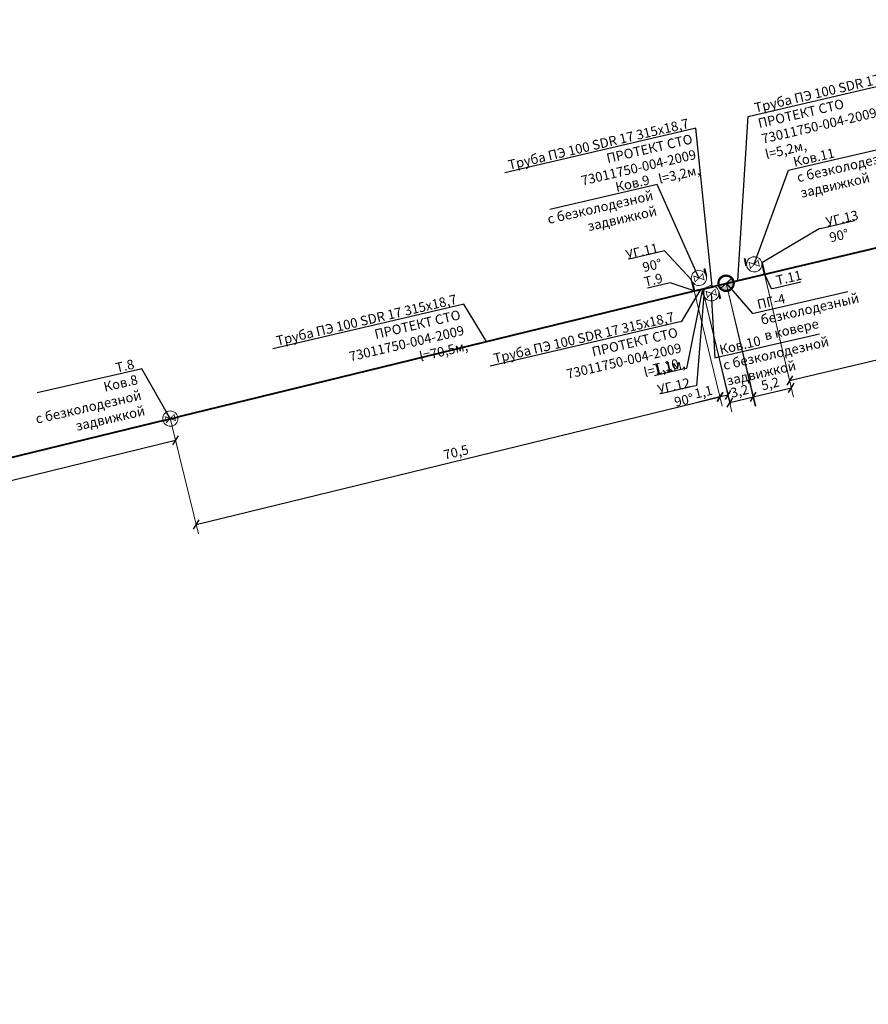
# Model space of a CAD drawing. Units: metres. Extents: x 116810 to 173446, y 93804 to 110691.
# Drawn here: x 120123 to 120234, y 94633 to 94762 of the extents above; entities that cross this region are included whole.
import ezdxf
from ezdxf import colors
from ezdxf.entities.mleader import LeaderData, LeaderLine
from ezdxf.math import Vec2, Vec3

# ---------------------------------------------------------------- set-up
doc = ezdxf.new("R2010")
doc.units = ezdxf.units.M
doc.set_wipeout_variables(frame=1)
doc.header["$PDMODE"] = 35
doc.header["$PDSIZE"] = 0.3
doc.layers.add('_ПР_Водопровод', color=5, linetype='Continuous', lineweight=40)
doc.layers.add('_ПР_Водопровод_1', color=5, linetype='Continuous', lineweight=20)
doc.styles.add('Line_GUGK', font='txt')
doc.styles.add('SEC', font='isocpeui.ttf', dxfattribs={"width": 0.9})
doc.styles.add('Иван', font='romand.shx', dxfattribs={"width": 0.8, "oblique": 15, "height": 1.5})
doc.linetypes.add('g5_122_v', pattern='A,1,-1,1.5,-0.4,["В",Line_GUGK,S=1,R=0,X=0,Y=-0.5],-1.5,1.5,-1,4,-1,4,-1,3', length=20.9)
doc.dimstyles.new('Иван', dxfattribs={"dimtxt": 1.5, "dimasz": 1, "dimexe": 1.25, "dimexo": 0, "dimgap": 0.25, "dimtad": 1, "dimdec": 1, "dimrnd": 0.1, "dimzin": 9, "dimtxsty": 'Иван', "dimblk": 'OBLIQUE', "dimcen": 2, "dimadec": 0, "dimazin": 0, "dimtfac": 1, "dimtdec": 1, "dimtmove": 0, "dimatfit": 3, "dimldrblk": 'OBLIQUE', "dimfxl": 1, "dimlwe": 15, "dimarcsym": 0})

# ---------------------------------------------------------------- blocks, each defined once
blk = doc.blocks.new('КРУГ_ГИДРАНТ')
blk.add_wipeout([(-0.129, 0.483), (-0.304, 0.397), (-0.433, 0.25), (-0.496, 0.065), (-0.483, -0.129), (-0.397, -0.304), (-0.25, -0.433), (-0.065, -0.496), (0.129, -0.483), (0.304, -0.397), (0.433, -0.25), (0.496, -0.065), (0.483, 0.129), (0.397, 0.304), (0.25, 0.433), (0.065, 0.496)])
blk.add_hatch(color=0).paths.add_polyline_path([(-0.354, -0.354, 0.198912), (0, -0.5, 0.414214), (0.5, 0, 0.198912), (0.354, 0.354)])
at = {"color": 0, "linetype": 'ByBlock', "lineweight": -2, "const_width": 0.15}
blk.add_lwpolyline([(0, 0.5, -0.414214), (0.5, 0, -0.414214), (0, -0.5, -0.414214), (-0.5, 0, -0.414214), (0, 0.5, -1.556649)], format="xyb", close=True, dxfattribs=at)
at = {"color": 0, "linetype": 'ByBlock', "lineweight": -2}
blk.add_lwpolyline([(0.354, 0.354), (-0.354, -0.354)], dxfattribs=at)
blk = doc.blocks.new('_None')
blk = doc.blocks.new('КРУГ_АРМАТУРА')
at = {"lineweight": 0}
blk.add_wipeout([(-0.129, 0.483), (-0.304, 0.397), (-0.433, 0.25), (-0.496, 0.065), (-0.483, -0.129), (-0.397, -0.304), (-0.25, -0.433), (-0.065, -0.496), (0.129, -0.483), (0.304, -0.397), (0.433, -0.25), (0.496, -0.065), (0.483, 0.129), (0.397, 0.304), (0.25, 0.433), (0.065, 0.496)], dxfattribs=at)
at = {"color": 0, "linetype": 'ByBlock', "lineweight": 0}
blk.add_lwpolyline([(0, 0.5, -0.414214), (0.5, 0, -0.414214), (0, -0.5, -0.414214), (-0.5, 0, -0.414214), (0, 0.5, -1.556649)], format="xyb", close=True, dxfattribs=at)
at = {"color": 0, "linetype": 'ByBlock', "lineweight": -2, "const_width": 0.05}
blk.add_lwpolyline([(-0.3, -0.2), (0.3, 0.2), (0.3, -0.2), (-0.3, 0.2)], close=True, dxfattribs=at)
blk = doc.blocks.new('_Oblique')
at = {"color": 0, "linetype": 'ByBlock', "lineweight": -2}
blk.add_line((-0.5, -0.5), (0.5, 0.5), dxfattribs=at)
blk = doc.blocks.new('*D187')
at = {"layer": '_ПР_Водопровод', "color": 0, "lineweight": 15, "transparency": 16777216}
for p, q in [((120142.56, 94709.74), (120143.54, 94705.69)), ((120069.48, 94691.94), (120070.47, 94687.9))]:
    blk.add_line(p, q, dxfattribs=at)
at = {"layer": '_ПР_Водопровод', "color": 0, "lineweight": -2, "transparency": 16777216}
blk.add_line((120070.17, 94689.11), (120143.25, 94706.9), dxfattribs=at)
at = {"layer": 'Defpoints', "color": 0, "lineweight": 30, "transparency": 16777216}
for p in [(120142.56, 94709.74), (120143.25, 94706.9), (120069.48, 94691.94)]:
    blk.add_point(p, dxfattribs=at)
at = {"layer": '_ПР_Водопровод', "color": 0, "lineweight": -2, "transparency": 16777216}
for p, rotation in [((120143.25, 94706.9), 13.68423336901829), ((120070.17, 94689.11), 193.6842333690183)]:
    blk.add_blockref('_Oblique', p, dxfattribs=dict(at, rotation=rotation))
at = {"layer": '_ПР_Водопровод', "color": 0, "lineweight": 15, "transparency": 16777216, "insert": (120106.47, 94698.98), "char_height": 1.25, "attachment_point": 5, "rotation": 13.6842, "style": 'SEC'}
blk.add_mtext('75,2', dxfattribs=at)
blk = doc.blocks.new('*D188')
at = {"layer": '_ПР_Водопровод', "color": 0, "lineweight": 15, "transparency": 16777216}
for p, q in [((120211.06, 94726.42), (120214.73, 94711.35)), ((120142.56, 94709.74), (120146.23, 94694.67))]:
    blk.add_line(p, q, dxfattribs=at)
at = {"layer": '_ПР_Водопровод', "color": 0, "lineweight": -2, "transparency": 16777216}
blk.add_line((120145.93, 94695.88), (120214.43, 94712.56), dxfattribs=at)
at = {"layer": 'Defpoints', "color": 0, "lineweight": 30, "transparency": 16777216}
for p in [(120211.06, 94726.42), (120214.43, 94712.56), (120142.56, 94709.74)]:
    blk.add_point(p, dxfattribs=at)
at = {"layer": '_ПР_Водопровод', "color": 0, "lineweight": -2, "transparency": 16777216}
for p, rotation in [((120214.43, 94712.56), 13.68423337044412), ((120145.93, 94695.88), 193.6842333704441)]:
    blk.add_blockref('_Oblique', p, dxfattribs=dict(at, rotation=rotation))
at = {"layer": '_ПР_Водопровод', "color": 0, "lineweight": 15, "transparency": 16777216, "insert": (120179.95, 94705.19), "char_height": 1.25, "attachment_point": 5, "rotation": 13.6842, "style": 'SEC'}
blk.add_mtext('70,5', dxfattribs=at)
blk = doc.blocks.new('*D189')
at = {"layer": '_ПР_Водопровод', "color": 0, "lineweight": 15, "transparency": 16777216}
for p, q in [((120211.06, 94726.42), (120214.73, 94711.35)), ((120212.13, 94726.68), (120215.8, 94711.61))]:
    blk.add_line(p, q, dxfattribs=at)
at = {"layer": '_ПР_Водопровод', "color": 0, "lineweight": -2, "transparency": 16777216}
for p, q in [((120214.43, 94712.56), (120211.62, 94711.88)), ((120215.5, 94712.82), (120214.43, 94712.56))]:
    blk.add_line(p, q, dxfattribs=at)
at = {"layer": 'Defpoints', "color": 0, "lineweight": 30, "transparency": 16777216}
for p in [(120211.06, 94726.42), (120212.13, 94726.68), (120215.5, 94712.82)]:
    blk.add_point(p, dxfattribs=at)
at = {"layer": '_ПР_Водопровод', "color": 0, "lineweight": -2, "transparency": 16777216}
for p, rotation in [((120214.43, 94712.56), 193.6842333683156), ((120215.5, 94712.82), 13.68423336831559)]:
    blk.add_blockref('_Oblique', p, dxfattribs=dict(at, rotation=rotation))
at = {"layer": '_ПР_Водопровод', "color": 0, "lineweight": 15, "transparency": 16777216, "insert": (120212.3, 94713.07), "char_height": 1.25, "attachment_point": 5, "rotation": 13.6842, "style": 'SEC'}
blk.add_mtext('1,1', dxfattribs=at)
blk = doc.blocks.new('*D190')
at = {"layer": '_ПР_Водопровод', "color": 0, "lineweight": 15, "transparency": 16777216}
for p, q in [((120215.23, 94727.42), (120219.1, 94711.37)), ((120212.13, 94726.68), (120216, 94710.62))]:
    blk.add_line(p, q, dxfattribs=at)
at = {"layer": '_ПР_Водопровод', "color": 0, "lineweight": -2, "transparency": 16777216}
blk.add_line((120215.71, 94711.83), (120218.81, 94712.58), dxfattribs=at)
at = {"layer": 'Defpoints', "color": 0, "lineweight": 30, "transparency": 16777216}
for p in [(120215.23, 94727.42), (120212.13, 94726.68), (120218.81, 94712.58)]:
    blk.add_point(p, dxfattribs=at)
at = {"layer": '_ПР_Водопровод', "color": 0, "lineweight": -2, "transparency": 16777216}
for p, rotation in [((120218.81, 94712.58), 13.55580644355685), ((120215.71, 94711.83), 193.5558064435569)]:
    blk.add_blockref('_Oblique', p, dxfattribs=dict(at, rotation=rotation))
at = {"layer": '_ПР_Водопровод', "color": 0, "lineweight": 15, "transparency": 16777216, "insert": (120217.02, 94713.18), "char_height": 1.25, "attachment_point": 5, "rotation": 13.5558, "style": 'SEC'}
blk.add_mtext('3,2', dxfattribs=at)
blk = doc.blocks.new('*D191')
at = {"layer": '_ПР_Водопровод', "color": 0, "lineweight": 15, "transparency": 16777216}
for p, q in [((120220.24, 94728.61), (120224.05, 94712.54)), ((120215.23, 94727.42), (120219.04, 94711.35))]:
    blk.add_line(p, q, dxfattribs=at)
at = {"layer": '_ПР_Водопровод', "color": 0, "lineweight": -2, "transparency": 16777216}
blk.add_line((120218.75, 94712.57), (120223.77, 94713.76), dxfattribs=at)
at = {"layer": 'Defpoints', "color": 0, "lineweight": 30, "transparency": 16777216}
for p in [(120220.24, 94728.61), (120215.23, 94727.42), (120223.77, 94713.76)]:
    blk.add_point(p, dxfattribs=at)
at = {"layer": '_ПР_Водопровод', "color": 0, "lineweight": -2, "transparency": 16777216}
for p, rotation in [((120223.77, 94713.76), 13.33901219747303), ((120218.75, 94712.57), 193.3390121974731)]:
    blk.add_blockref('_Oblique', p, dxfattribs=dict(at, rotation=rotation))
at = {"layer": '_ПР_Водопровод', "color": 0, "lineweight": 15, "transparency": 16777216, "insert": (120221.03, 94714.14), "char_height": 1.25, "attachment_point": 5, "rotation": 13.339, "style": 'SEC'}
blk.add_mtext('5,2', dxfattribs=at)
blk = doc.blocks.new('*D203')
at = {"layer": '_ПР_Водопровод', "color": 0, "lineweight": 15, "transparency": 16777216}
for p, q in [((120360.54, 94761.88), (120364.12, 94746.77)), ((120220.24, 94728.61), (120223.83, 94713.5))]:
    blk.add_line(p, q, dxfattribs=at)
at = {"layer": '_ПР_Водопровод', "color": 0, "lineweight": -2, "transparency": 16777216}
blk.add_line((120223.54, 94714.72), (120363.83, 94747.98), dxfattribs=at)
at = {"layer": 'Defpoints', "color": 0, "lineweight": 30, "transparency": 16777216}
for p in [(120360.54, 94761.88), (120363.83, 94747.98), (120220.24, 94728.61)]:
    blk.add_point(p, dxfattribs=at)
at = {"layer": '_ПР_Водопровод', "color": 0, "lineweight": -2, "transparency": 16777216}
for p, rotation in [((120363.83, 94747.98), 13.3390121973505), ((120223.54, 94714.72), 193.3390121973505)]:
    blk.add_blockref('_Oblique', p, dxfattribs=dict(at, rotation=rotation))
at = {"layer": '_ПР_Водопровод', "color": 0, "lineweight": 15, "transparency": 16777216, "insert": (120293.46, 94732.32), "char_height": 1.25, "attachment_point": 5, "rotation": 13.339, "style": 'SEC'}
blk.add_mtext('144,2', dxfattribs=at)

msp = doc.modelspace()

# ---------------------------------------------------------------- linework, layer by layer
at = {"layer": '_ПР_Водопровод', "color": 4}
for p, q in [((120217.903, 94729.669), (120217.672, 94730.642)), ((120212.645, 94728.364), (120212.414, 94729.337))]:
    msp.add_line(p, q, dxfattribs=at)
at = {"layer": '_ПР_Водопровод'}
for points in [[(120217.935, 94729.677), (120219.882, 94730.136), (120220.243, 94728.613)], [(120212.645, 94728.362), (120210.701, 94727.892), (120211.06, 94726.416)]]:
    msp.add_lwpolyline(points, dxfattribs=at)

# ---------------------------------------------------------------- block references
at = {"color": 1, "xscale": 2, "yscale": 2}
for name, p, rotation in [('КРУГ_ГИДРАНТ', (120215.225, 94727.423), 356.8290930183236), ('КРУГ_АРМАТУРА', (120142.559, 94709.738), 13.68423336652582)]:
    msp.add_blockref(name, p, dxfattribs=dict(at, rotation=rotation))

# ---------------------------------------------------------------- leaders
at = {"layer": '_ПР_Водопровод_1', "lineweight": 15}
ml = msp.add_multileader_mtext('Standard', dxfattribs=at)
ml.set_content('\\pxl0.16667,r-0.083333,se0.84167;УГ.13\\P90%%D\\P ', color=256, style='SEC')
ml.set_leader_properties()
ml.set_arrow_properties(name='NONE')
ml.build(insert=Vec2(0, 0))
ml.multileader.update_dxf_attribs({"text_left_attachment_type": 6, "text_right_attachment_type": 6, "dogleg_length": 0.36, "arrow_head_size": 0})
ctx = ml.context
ctx.base_point, ctx.char_height, ctx.arrow_head_size, ctx.landing_gap_size, ctx.plane_origin, ctx.plane_x_axis, ctx.plane_y_axis = Vec3(120227.744, 94734.645), 1.25, 0, 0.5, Vec3(120238.548, 94738.517), Vec3(0.9743701, 0.2249511), Vec3(-0.2249511, 0.9743701)
ctx.left_attachment, ctx.right_attachment = 6, 6
notes = []
notes.append((ctx, [(1, (1, 1, 0), (120227.394, 94734.564), (0.9743701, 0.2249511), 0.36, [(0, [(120219.88, 94730.143)], 0, [])])]))
ctx.mtext.insert, ctx.mtext.text_direction, ctx.mtext.rotation, ctx.mtext.flow_direction = Vec3(120227.95, 94735.975), Vec3(0.9743701, 0.2249511), 0.2268928, 5
ml = msp.add_multileader_mtext('Standard', dxfattribs=at)
ml.set_content('\\pxl0.16667,r-0.083333,se0.84167;УГ.11\\P90%%D\\P ', color=256, style='SEC')
ml.set_leader_properties()
ml.set_arrow_properties(name='NONE')
ml.build(insert=Vec2(0, 0))
ml.multileader.update_dxf_attribs({"text_left_attachment_type": 6, "text_right_attachment_type": 6, "dogleg_length": 0.36, "arrow_head_size": 0})
ctx = ml.context
ctx.base_point, ctx.char_height, ctx.arrow_head_size, ctx.landing_gap_size, ctx.plane_origin, ctx.plane_x_axis, ctx.plane_y_axis = Vec3(120202.61, 94730.588), 1.25, 0, 0.5, Vec3(120215.329, 94731.282), Vec3(0.9743701, 0.2249511), Vec3(-0.2249511, 0.9743701)
ctx.left_attachment, ctx.right_attachment, ctx.text_align_type = 6, 6, 2
notes.append((ctx, [(0, (1, 1, 0), (120207.195, 94731.646), (-0.9743701, -0.2249511), 0.36, [(0, [(120210.701, 94727.892)], 0, [])])]))
ctx.mtext.insert, ctx.mtext.text_direction, ctx.mtext.rotation, ctx.mtext.alignment, ctx.mtext.flow_direction = Vec3(120206.076, 94732.671), Vec3(0.9743701, 0.2249511), 0.2268928, 3, 5
ml = msp.add_multileader_mtext('Standard', dxfattribs=at)
ml.set_content('Т.9', color=256, style='SEC')
ml.set_leader_properties()
ml.set_arrow_properties(name='NONE')
ml.build(insert=Vec2(0, 0))
ml.multileader.update_dxf_attribs({"text_left_attachment_type": 6, "text_right_attachment_type": 6, "dogleg_length": 0.36, "arrow_head_size": 0})
ctx = ml.context
ctx.base_point, ctx.char_height, ctx.arrow_head_size, ctx.landing_gap_size, ctx.plane_origin, ctx.plane_x_axis, ctx.plane_y_axis = Vec3(120204.685, 94726.735), 1.25, 0, 0.5, Vec3(120202.305, 94768.977), Vec3(0.9743701, 0.2249511), Vec3(-0.2249511, 0.9743701)
ctx.left_attachment, ctx.right_attachment, ctx.text_align_type = 6, 6, 2
notes.append((ctx, [(0, (1, 1, 0), (120207.935, 94727.485), (-0.9743701, -0.2249511), 0.36, [(0, [(120211.06, 94726.416)], 0, [])])]))
ctx.mtext.insert, ctx.mtext.text_direction, ctx.mtext.rotation, ctx.mtext.alignment, ctx.mtext.flow_direction = Vec3(120206.759, 94728.753), Vec3(0.9743701, 0.2249511), 0.2268928, 3, 5
ml = msp.add_multileader_mtext('Standard', dxfattribs=at)
ml.set_content('Т.11', color=256, style='SEC')
ml.set_leader_properties()
ml.set_arrow_properties(name='NONE')
ml.build(insert=Vec2(0, 0))
ml.multileader.update_dxf_attribs({"text_left_attachment_type": 6, "text_right_attachment_type": 6, "dogleg_length": 0.36, "arrow_head_size": 0})
ctx = ml.context
ctx.base_point, ctx.char_height, ctx.arrow_head_size, ctx.landing_gap_size, ctx.plane_origin, ctx.plane_x_axis, ctx.plane_y_axis = Vec3(120221.491, 94726.806), 1.25, 0, 0.5, Vec3(120216.286, 94772.152), Vec3(0.9743701, 0.2249511), Vec3(-0.2249511, 0.9743701)
ctx.left_attachment, ctx.right_attachment = 6, 6
notes.append((ctx, [(1, (1, 1, 0), (120221.14, 94726.725), (0.9743701, 0.2249511), 0.36, [(0, [(120220.243, 94728.613)], 0, [])])]))
ctx.mtext.insert, ctx.mtext.text_direction, ctx.mtext.rotation, ctx.mtext.flow_direction = Vec3(120221.64, 94728.38), Vec3(0.9743701, 0.2249511), 0.2268928, 5
ml = msp.add_multileader_mtext('Standard', dxfattribs=at)
ml.set_content('\\pxl0.16667,r-0.083333,se0.84167;Труба ПЭ 100 SDR 17 315х18,7 \\PПРОТЕКТ СТО 73011750-004-2009\\Pl=70,5м,', color=256, style='SEC')
ml.set_leader_properties()
ml.set_arrow_properties(name='NONE')
ml.build(insert=Vec2(0, 0))
ml.multileader.update_dxf_attribs({"text_left_attachment_type": 6, "text_right_attachment_type": 6, "dogleg_length": 0.36, "arrow_head_size": 0})
ctx = ml.context
ctx.base_point, ctx.char_height, ctx.arrow_head_size, ctx.landing_gap_size, ctx.plane_origin, ctx.plane_x_axis, ctx.plane_y_axis = Vec3(120156.251, 94718.931), 1.25, 0, 0.5, Vec3(120188.618, 94711.566), Vec3(0.9737783, 0.2274992), Vec3(-0.2274992, 0.9737783)
ctx.left_attachment, ctx.right_attachment, ctx.text_align_type = 6, 6, 2
notes.append((ctx, [(0, (1, 1, 0), (120180.924, 94724.696), (-0.9737783, -0.2274992), 0.36, [(0, [(120183.894, 94719.802)], 0, [])])]))
ctx.mtext.insert, ctx.mtext.text_direction, ctx.mtext.rotation, ctx.mtext.alignment, ctx.mtext.flow_direction = Vec3(120179.745, 94725.961), Vec3(0.9737783, 0.2274992), 0.2295088, 3, 5
ml = msp.add_multileader_mtext('Standard', dxfattribs=at)
ml.set_content('\\pxl0.16667,r-0.083333,se0.84167;Труба ПЭ 100 SDR 17 315х18,7 \\PПРОТЕКТ СТО 73011750-004-2009\\Pl=1,1м, ', color=256, style='SEC')
ml.set_leader_properties()
ml.set_arrow_properties(name='NONE')
ml.build(insert=Vec2(0, 0))
ml.multileader.update_dxf_attribs({"text_left_attachment_type": 6, "text_right_attachment_type": 6, "dogleg_length": 0.36, "arrow_head_size": 0})
ctx = ml.context
ctx.base_point, ctx.char_height, ctx.arrow_head_size, ctx.landing_gap_size, ctx.plane_origin, ctx.plane_x_axis, ctx.plane_y_axis = Vec3(120184.667, 94716.641), 1.25, 0, 0.5, Vec3(120210.186, 94742.756), Vec3(0.9737783, 0.2274992), Vec3(-0.2274992, 0.9737783)
ctx.left_attachment, ctx.right_attachment, ctx.text_align_type = 6, 6, 2
notes.append((ctx, [(0, (1, 1, 0), (120209.34, 94722.405), (-0.9737783, -0.2274992), 0.36, [(0, [(120211.865, 94726.612)], 0, [])])]))
ctx.mtext.insert, ctx.mtext.text_direction, ctx.mtext.rotation, ctx.mtext.alignment, ctx.mtext.flow_direction = Vec3(120208.162, 94723.67), Vec3(0.9737783, 0.2274992), 0.2295088, 3, 5
ml = msp.add_multileader_mtext('Standard', dxfattribs=at)
ml.set_content('Т.10 ', color=256, style='SEC')
ml.set_leader_properties()
ml.set_arrow_properties(name='NONE')
ml.build(insert=Vec2(0, 0))
ml.multileader.update_dxf_attribs({"text_left_attachment_type": 6, "text_right_attachment_type": 6, "dogleg_length": 0.36, "arrow_head_size": 0})
ctx = ml.context
ctx.base_point, ctx.char_height, ctx.arrow_head_size, ctx.landing_gap_size, ctx.plane_origin, ctx.plane_x_axis, ctx.plane_y_axis = Vec3(120206.266, 94715.433), 1.25, 0, 0.5, Vec3(120204.334, 94758.633), Vec3(0.9743701, 0.2249511), Vec3(-0.2249511, 0.9743701)
ctx.left_attachment, ctx.right_attachment, ctx.text_align_type = 6, 6, 2
notes.append((ctx, [(0, (1, 1, 0), (120210.046, 94716.305), (-0.9743701, -0.2249511), 0.36, [(0, [(120212.129, 94726.676)], 0, [])])]))
ctx.mtext.insert, ctx.mtext.text_direction, ctx.mtext.rotation, ctx.mtext.alignment, ctx.mtext.flow_direction = Vec3(120208.871, 94717.573), Vec3(0.9743701, 0.2249511), 0.2268928, 3, 5
ml = msp.add_multileader_mtext('Standard', dxfattribs=at)
ml.set_content('\\pxl0.16667,r-0.083333,se0.84167;УГ.12\\P90%%D\\P ', color=256, style='SEC')
ml.set_leader_properties()
ml.set_arrow_properties(name='NONE')
ml.build(insert=Vec2(0, 0))
ml.multileader.update_dxf_attribs({"text_left_attachment_type": 6, "text_right_attachment_type": 6, "dogleg_length": 0.36, "arrow_head_size": 0})
ctx = ml.context
ctx.base_point, ctx.char_height, ctx.arrow_head_size, ctx.landing_gap_size, ctx.plane_origin, ctx.plane_x_axis, ctx.plane_y_axis = Vec3(120206.589, 94712.937), 1.25, 0, 0.5, Vec3(120216.555, 94726.806), Vec3(0.9743701, 0.2249511), Vec3(-0.2249511, 0.9743701)
ctx.left_attachment, ctx.right_attachment, ctx.text_align_type = 6, 6, 2
notes.append((ctx, [(0, (1, 1, 0), (120211.351, 94714.037), (-0.9743701, -0.2249511), 0.36, [(0, [(120212.339, 94725.884)], 0, [])])]))
ctx.mtext.insert, ctx.mtext.text_direction, ctx.mtext.rotation, ctx.mtext.alignment, ctx.mtext.flow_direction = Vec3(120210.232, 94715.061), Vec3(0.9743701, 0.2249511), 0.2268928, 3, 5
for ctx, leaders in notes:
    for number, flags, end, landing, length, lines in leaders:
        leader = LeaderData()
        leader.index, (leader.has_last_leader_line, leader.has_dogleg_vector, leader.attachment_direction) = number, flags
        leader.last_leader_point, leader.dogleg_vector, leader.dogleg_length = Vec3(end), Vec3(landing), length
        for number, points, colour, breaks in lines:
            line = LeaderLine()
            line.index, line.vertices, line.color, line.breaks = number, Vec3.list(points), colors.encode_raw_color(colour), breaks
            leader.lines.append(line)
        ctx.leaders.append(leader)

# ---------------------------------------------------------------- next in the draw order: linework, layer by layer
at = {"layer": '_ПР_Водопровод', "color": 4}
msp.add_line((120214.48, 94725.376), (120214.249, 94726.349), dxfattribs=at)
at = {"layer": '_ПР_Водопровод'}
msp.add_lwpolyline([(120214.266, 94726.353), (120212.323, 94725.88), (120212.129, 94726.676)], dxfattribs=at)

# ---------------------------------------------------------------- next in the draw order: dimensions: what is measured, and where the dimension line sits
at = {"layer": '_ПР_Водопровод', "color": 1, "lineweight": 15}
dim = msp.add_aligned_dim(p1=(120069.481, 94691.944), p2=(120142.559, 94709.738), distance=-2.917, dimstyle='Иван', override={"dimtxt": 1.25, "dimtxsty": 'SEC'}, dxfattribs=at)
dim.commit()
dim.dimension.update_dxf_attribs({"geometry": '*D187', "text_midpoint": (120106.474, 94698.979)})

# ---------------------------------------------------------------- next in the draw order: leaders
at = {"layer": '_ПР_Водопровод_1', "lineweight": 15}
ml = msp.add_multileader_mtext('Standard', dxfattribs=at)
ml.set_content('\\pxl0.16667,r-0.083333,se0.84167;Труба ПЭ 100 SDR 17 315х18,7 \\PПРОТЕКТ СТО 73011750-004-2009\\Pl=5,2м, ', color=256, style='SEC')
ml.set_leader_properties()
ml.set_arrow_properties(name='NONE')
ml.build(insert=Vec2(0, 0))
ml.multileader.update_dxf_attribs({"text_left_attachment_type": 6, "text_right_attachment_type": 6, "dogleg_length": 0.36, "arrow_head_size": 0})
ctx = ml.context
ctx.base_point, ctx.char_height, ctx.arrow_head_size, ctx.landing_gap_size, ctx.plane_origin, ctx.plane_x_axis, ctx.plane_y_axis = Vec3(120218.458, 94749.324), 1.25, 0, 0.5, Vec3(120245.322, 94757.263), Vec3(0.9737783, 0.2274992), Vec3(-0.2274992, 0.9737783)
ctx.left_attachment, ctx.right_attachment = 6, 6
notes = []
notes.append((ctx, [(1, (1, 1, 0), (120218.108, 94749.242), (0.9737783, 0.2274992), 0.36, [(0, [(120216.743, 94727.783)], 0, [])])]))
ctx.mtext.insert, ctx.mtext.text_direction, ctx.mtext.rotation, ctx.mtext.flow_direction = Vec3(120218.604, 94750.899), Vec3(0.9737783, 0.2274992), 0.2295088, 5
ml = msp.add_multileader_mtext('Standard', dxfattribs=at)
ml.set_content('\\pxl0.16667,r-0.083333,se0.84167;Труба ПЭ 100 SDR 17 315х18,7 \\PПРОТЕКТ СТО 73011750-004-2009\\Pl=3,2м, ', color=256, style='SEC')
ml.set_leader_properties()
ml.set_arrow_properties(name='NONE')
ml.build(insert=Vec2(0, 0))
ml.multileader.update_dxf_attribs({"text_left_attachment_type": 6, "text_right_attachment_type": 6, "dogleg_length": 0.36, "arrow_head_size": 0})
ctx = ml.context
ctx.base_point, ctx.char_height, ctx.arrow_head_size, ctx.landing_gap_size, ctx.plane_origin, ctx.plane_x_axis, ctx.plane_y_axis = Vec3(120186.582, 94741.921), 1.25, 0, 0.5, Vec3(120213.446, 94749.86), Vec3(0.9737783, 0.2274992), Vec3(-0.2274992, 0.9737783)
ctx.left_attachment, ctx.right_attachment, ctx.text_align_type = 6, 6, 2
notes.append((ctx, [(0, (1, 1, 0), (120211.255, 94747.686), (-0.9737783, -0.2274992), 0.36, [(0, [(120213.425, 94726.992)], 0, [])])]))
ctx.mtext.insert, ctx.mtext.text_direction, ctx.mtext.rotation, ctx.mtext.alignment, ctx.mtext.flow_direction = Vec3(120210.077, 94748.951), Vec3(0.9737783, 0.2274992), 0.2295088, 3, 5
ml = msp.add_multileader_mtext('Standard', dxfattribs=at)
ml.set_content('ПГ-4\\Pбезколодезный\\Pв ковере', color=256, style='SEC')
ml.set_leader_properties()
ml.set_arrow_properties(name='NONE')
ml.build(insert=Vec2(0, 0))
ml.multileader.update_dxf_attribs({"text_left_attachment_type": 6, "text_right_attachment_type": 6, "dogleg_length": 0.36, "arrow_head_size": 0})
ctx = ml.context
ctx.base_point, ctx.char_height, ctx.arrow_head_size, ctx.landing_gap_size, ctx.plane_origin, ctx.plane_x_axis, ctx.plane_y_axis = Vec3(120219.043, 94723.543), 1.25, 0, 0.5, Vec3(120220.736, 94711.855), Vec3(0.9743701, 0.2249511), Vec3(-0.2249511, 0.9743701)
ctx.left_attachment, ctx.right_attachment = 6, 6
notes.append((ctx, [(1, (1, 1, 0), (120218.692, 94723.462), (0.9743701, 0.2249511), 0.36, [(0, [(120215.223, 94727.43)], 0, [])])]))
ctx.mtext.insert, ctx.mtext.text_direction, ctx.mtext.rotation, ctx.mtext.flow_direction = Vec3(120219.165, 94725.238), Vec3(0.9743701, 0.2249511), 0.2268928, 5
ml = msp.add_multileader_mtext('Standard', dxfattribs=at)
ml.set_content('Т.8 \\PКов.8\\Pс безколодезной \\Pзадвижкой', color=256, style='SEC')
ml.set_leader_properties()
ml.set_arrow_properties(name='NONE')
ml.build(insert=Vec2(0, 0))
ml.multileader.update_dxf_attribs({"text_left_attachment_type": 6, "text_right_attachment_type": 6, "dogleg_length": 0.36, "arrow_head_size": 0})
ctx = ml.context
ctx.base_point, ctx.char_height, ctx.arrow_head_size, ctx.landing_gap_size, ctx.plane_origin, ctx.plane_x_axis, ctx.plane_y_axis = Vec3(120126.023, 94713.287), 1.25, 0, 0.5, Vec3(120133.737, 94748.073), Vec3(0.9743701, 0.2249511), Vec3(-0.2249511, 0.9743701)
ctx.left_attachment, ctx.right_attachment, ctx.text_align_type = 6, 6, 2
notes.append((ctx, [(0, (1, 1, 0), (120138.835, 94716.245), (-0.9743701, -0.2249511), 0.36, [(0, [(120142.559, 94709.738)], 0, [])])]))
ctx.mtext.insert, ctx.mtext.text_direction, ctx.mtext.rotation, ctx.mtext.alignment, ctx.mtext.flow_direction = Vec3(120137.66, 94717.513), Vec3(0.9743701, 0.2249511), 0.2268928, 3, 5
for ctx, leaders in notes:
    for number, flags, end, landing, length, lines in leaders:
        leader = LeaderData()
        leader.index, (leader.has_last_leader_line, leader.has_dogleg_vector, leader.attachment_direction) = number, flags
        leader.last_leader_point, leader.dogleg_vector, leader.dogleg_length = Vec3(end), Vec3(landing), length
        for number, points, colour, breaks in lines:
            line = LeaderLine()
            line.index, line.vertices, line.color, line.breaks = number, Vec3.list(points), colors.encode_raw_color(colour), breaks
            leader.lines.append(line)
        ctx.leaders.append(leader)

# ---------------------------------------------------------------- next in the draw order: block references
at = {"color": 1, "xscale": 2, "yscale": 2, "rotation": 13.68423336652582}
for p in [(120218.909, 94729.907), (120211.673, 94728.127)]:
    msp.add_blockref('КРУГ_АРМАТУРА', p, dxfattribs=at)

# ---------------------------------------------------------------- next in the draw order: block references
msp.add_blockref('КРУГ_АРМАТУРА', (120213.294, 94726.117), dxfattribs=at)

# ---------------------------------------------------------------- next in the draw order: dimensions: what is measured, and where the dimension line sits
at = {"layer": '_ПР_Водопровод', "color": 1, "lineweight": 15}
for p1, p2, distance, picture, middle in [((120220.243, 94728.613), (120360.539, 94761.878), -14.28, '*D203', (120293.455, 94732.324)), ((120215.225, 94727.423), (120220.243, 94728.613), -15.267, '*D191', (120221.026, 94714.136))]:
    dim = msp.add_aligned_dim(p1=p1, p2=p2, distance=distance, dimstyle='Иван', override={"dimtxt": 1.25, "dimtxsty": 'SEC'}, dxfattribs=at)
    dim.commit()
    dim.dimension.update_dxf_attribs({"geometry": picture, "text_midpoint": middle})

# ---------------------------------------------------------------- next in the draw order: leaders
at = {"layer": '_ПР_Водопровод_1', "lineweight": 15}
ml = msp.add_multileader_mtext('Standard', dxfattribs=at)
ml.set_content('Ков.11\\Pс безколодезной \\Pзадвижкой ', color=256, style='SEC')
ml.set_leader_properties()
ml.set_arrow_properties(name='NONE')
ml.build(insert=Vec2(0, 0))
ml.multileader.update_dxf_attribs({"text_left_attachment_type": 6, "text_right_attachment_type": 6, "dogleg_length": 0.36, "arrow_head_size": 0})
ctx = ml.context
ctx.base_point, ctx.char_height, ctx.arrow_head_size, ctx.landing_gap_size, ctx.plane_origin, ctx.plane_x_axis, ctx.plane_y_axis = Vec3(120223.746, 94742.3), 1.25, 0, 0.5, Vec3(120250.704, 94741.114), Vec3(0.9743701, 0.2249511), Vec3(-0.2249511, 0.9743701)
ctx.left_attachment, ctx.right_attachment = 6, 6
notes = []
notes.append((ctx, [(1, (1, 1, 0), (120223.396, 94742.219), (0.9743701, 0.2249511), 0.36, [(0, [(120218.909, 94729.907)], 0, [])])]))
ctx.mtext.insert, ctx.mtext.text_direction, ctx.mtext.rotation, ctx.mtext.flow_direction = Vec3(120223.896, 94743.874), Vec3(0.9743701, 0.2249511), 0.2268928, 5
ml = msp.add_multileader_mtext('Standard', dxfattribs=at)
ml.set_content('Ков.9\\P с безколодезной \\Pзадвижкой ', color=256, style='SEC')
ml.set_leader_properties()
ml.set_arrow_properties(name='NONE')
ml.build(insert=Vec2(0, 0))
ml.multileader.update_dxf_attribs({"text_left_attachment_type": 6, "text_right_attachment_type": 6, "dogleg_length": 0.36, "arrow_head_size": 0})
ctx = ml.context
ctx.base_point, ctx.char_height, ctx.arrow_head_size, ctx.landing_gap_size, ctx.plane_origin, ctx.plane_x_axis, ctx.plane_y_axis = Vec3(120192.568, 94737.174), 1.25, 0, 0.5, Vec3(120214.323, 94737.721), Vec3(0.9743701, 0.2249511), Vec3(-0.2249511, 0.9743701)
ctx.left_attachment, ctx.right_attachment, ctx.text_align_type = 6, 6, 2
notes.append((ctx, [(0, (1, 1, 0), (120206.229, 94740.328), (-0.9743701, -0.2249511), 0.36, [(0, [(120211.673, 94728.127)], 0, [])])]))
ctx.mtext.insert, ctx.mtext.text_direction, ctx.mtext.rotation, ctx.mtext.alignment, ctx.mtext.flow_direction = Vec3(120205.053, 94741.596), Vec3(0.9743701, 0.2249511), 0.2268928, 3, 5
for ctx, leaders in notes:
    for number, flags, end, landing, length, lines in leaders:
        leader = LeaderData()
        leader.index, (leader.has_last_leader_line, leader.has_dogleg_vector, leader.attachment_direction) = number, flags
        leader.last_leader_point, leader.dogleg_vector, leader.dogleg_length = Vec3(end), Vec3(landing), length
        for number, points, colour, breaks in lines:
            line = LeaderLine()
            line.index, line.vertices, line.color, line.breaks = number, Vec3.list(points), colors.encode_raw_color(colour), breaks
            leader.lines.append(line)
        ctx.leaders.append(leader)

# ---------------------------------------------------------------- next in the draw order: linework, layer by layer
at = {"layer": '_ПР_Водопровод', "color": 5, "linetype": 'g5_122_v'}
msp.add_lwpolyline([(119809.312, 94633.175), (119838.746, 94640.162), (119867.698, 94647.034), (119920.453, 94659.556), (119934.316, 94662.847), (119941.927, 94660.887), (119954.606, 94663.974), (119959.132, 94665.076), (119973.659, 94668.613), (119989.429, 94672.453), (119994.926, 94673.791), (120030.933, 94682.559), (120034.627, 94683.458), (120039.593, 94684.667), (120042.726, 94685.43), (120054.008, 94688.177), (120070.158, 94692.109), (120084.651, 94695.638), (120122.951, 94704.963), (120168.397, 94716.028), (120191.037, 94721.541), (120209.655, 94726.074), (120214.074, 94727.15), (120259.458, 94737.911)], dxfattribs=at)

# ---------------------------------------------------------------- next in the draw order: dimensions: what is measured, and where the dimension line sits
at = {"layer": '_ПР_Водопровод', "color": 1, "lineweight": 15}
for p1, p2, distance, picture, middle in [((120212.129, 94726.676), (120215.229, 94727.424), -15.267, '*D190', (120217.023, 94713.18)), ((120142.559, 94709.738), (120211.06, 94726.416), -14.258, '*D188', (120179.946, 94705.195))]:
    dim = msp.add_aligned_dim(p1=p1, p2=p2, distance=distance, dimstyle='Иван', override={"dimtxt": 1.25, "dimtxsty": 'SEC'}, dxfattribs=at)
    dim.commit()
    dim.dimension.update_dxf_attribs({"geometry": picture, "text_midpoint": middle})
dim = msp.add_linear_dim(base=(120215.502, 94712.823), p1=(120211.06, 94726.416), p2=(120212.129, 94726.676), angle=13.68423, dimstyle='Иван', override={"dimtxt": 1.25, "dimtxsty": 'SEC'}, dxfattribs=at)
dim.commit()
dim.dimension.update_dxf_attribs({"geometry": '*D189', "text_midpoint": (120212.54, 94712.102), "dimtype": 161})

# ---------------------------------------------------------------- next in the draw order: leaders
at = {"layer": '_ПР_Водопровод_1', "lineweight": 15}
ml = msp.add_multileader_mtext('Standard', dxfattribs=at)
ml.set_content('Ков.10\\Pс безколодезной \\Pзадвижкой ', color=256, style='SEC')
ml.set_leader_properties()
ml.set_arrow_properties(name='NONE')
ml.build(insert=Vec2(0, 0))
ml.multileader.update_dxf_attribs({"text_left_attachment_type": 6, "text_right_attachment_type": 6, "dogleg_length": 0.36, "arrow_head_size": 0})
ctx = ml.context
ctx.base_point, ctx.char_height, ctx.arrow_head_size, ctx.landing_gap_size, ctx.plane_origin, ctx.plane_x_axis, ctx.plane_y_axis = Vec3(120214.096, 94717.748), 1.25, 0, 0.5, Vec3(120217.485, 94714.348), Vec3(0.9743701, 0.2249511), Vec3(-0.2249511, 0.9743701)
ctx.left_attachment, ctx.right_attachment = 6, 6
notes = []
notes.append((ctx, [(1, (1, 1, 0), (120213.745, 94717.667), (0.9743701, 0.2249511), 0.36, [(0, [(120213.294, 94726.117)], 0, [])])]))
ctx.mtext.insert, ctx.mtext.text_direction, ctx.mtext.rotation, ctx.mtext.flow_direction = Vec3(120214.246, 94719.322), Vec3(0.9743701, 0.2249511), 0.2268928, 5
for ctx, leaders in notes:
    for number, flags, end, landing, length, lines in leaders:
        leader = LeaderData()
        leader.index, (leader.has_last_leader_line, leader.has_dogleg_vector, leader.attachment_direction) = number, flags
        leader.last_leader_point, leader.dogleg_vector, leader.dogleg_length = Vec3(end), Vec3(landing), length
        for number, points, colour, breaks in lines:
            line = LeaderLine()
            line.index, line.vertices, line.color, line.breaks = number, Vec3.list(points), colors.encode_raw_color(colour), breaks
            leader.lines.append(line)
        ctx.leaders.append(leader)

doc.saveas('drawing.dxf')
